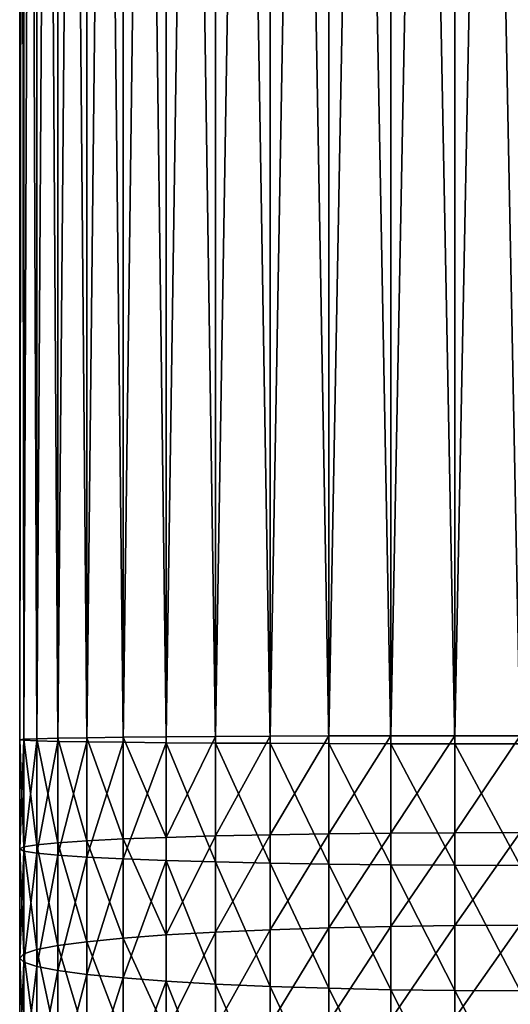
# Model space of a CAD drawing. Units: millimetres. Extents: x -30 to 1830, y -30 to 400.
# Drawn here: x -30 to -1, y 184 to 243 of the extents above; entities that cross this region are included whole.
import ezdxf

# ---------------------------------------------------------------- set-up
doc = ezdxf.new("R2010")
doc.units = ezdxf.units.MM
doc.layers.get('0').update_dxf_attribs({"true_color": 0xff5454})

# ---------------------------------------------------------------- blocks, each defined once
blk = doc.blocks.new('Component_1')
for p, q in [((0, 230, 800), (0, 430, 800)), ((0.257, 230.032, 796.084), (0.257, 430, 796.084)), ((0.257, 229.968, 803.916), (0.257, 430, 803.916)), ((1.022, 230.064, 792.235), (1.022, 430, 792.235)), ((1.022, 229.936, 807.765), (1.022, 430, 807.765)), ((2.284, 230.094, 788.519), (2.284, 430, 788.519)), ((2.284, 229.906, 811.481), (2.284, 430, 811.481)), ((4.019, 230.123, 785), (4.019, 430, 785)), ((4.019, 229.877, 815), (4.019, 430, 815)), ((6.199, 230.149, 781.737), (6.199, 430, 781.737)), ((6.199, 229.851, 818.263), (6.199, 430, 818.263)), ((8.787, 230.174, 778.787), (8.787, 430, 778.787)), ((8.787, 229.826, 821.213), (8.787, 430, 821.213)), ((11.737, 230.195, 776.199), (11.737, 430, 776.199)), ((11.737, 229.805, 823.801), (11.737, 430, 823.801)), ((15, 230.213, 774.019), (15, 430, 774.019)), ((15, 229.787, 825.981), (15, 430, 825.981)), ((18.519, 430, 772.284), (18.519, 230.227, 772.284)), ((18.519, 229.773, 827.716), (18.519, 430, 827.716)), ((22.235, 229.763, 828.978), (22.235, 430, 828.978)), ((22.235, 230.237, 771.022), (22.235, 430, 771.022)), ((26.084, 229.757, 829.743), (26.084, 430, 829.743)), ((26.084, 230.243, 770.257), (26.084, 430, 770.257)), ((2.284, 230.094, 788.519), (4.019, 230.123, 785)), ((4.019, 230.123, 785), (6.199, 230.149, 781.737)), ((4.019, 223.947, 784.899), (4.019, 230.123, 785)), ((6.199, 230.149, 781.737), (8.787, 230.174, 778.787)), ((6.199, 224.054, 781.637), (6.199, 230.149, 781.737)), ((8.787, 230.174, 778.787), (11.737, 230.195, 776.199)), ((8.787, 224.15, 778.688), (8.787, 230.174, 778.787)), ((11.737, 230.195, 776.199), (15, 230.213, 774.019)), ((11.737, 224.235, 776.102), (11.737, 230.195, 776.199)), ((15, 230.213, 774.019), (18.519, 230.227, 772.284)), ((15, 224.306, 773.923), (15, 230.213, 774.019)), ((18.519, 230.227, 772.284), (22.235, 230.237, 771.022)), ((18.519, 230.227, 772.284), (18.519, 224.363, 772.188)), ((22.235, 230.237, 771.022), (26.084, 230.243, 770.257)), ((22.235, 224.404, 770.927), (22.235, 230.237, 771.022)), ((26.084, 230.243, 770.257), (30, 230.245, 770)), ((26.084, 224.429, 770.162), (26.084, 230.243, 770.257)), ((0, 230, 800), (0.257, 230.032, 796.084)), ((0, 223.456, 799.893), (0, 230, 800)), ((0.257, 229.968, 803.916), (0, 230, 800)), ((0.257, 230.032, 796.084), (1.022, 230.064, 792.235)), ((0.257, 223.584, 795.979), (0.257, 230.032, 796.084)), ((0.257, 223.328, 803.807), (0.257, 229.968, 803.916)), ((1.022, 229.936, 807.765), (0.257, 229.968, 803.916)), ((1.022, 230.064, 792.235), (2.284, 230.094, 788.519)), ((1.022, 223.71, 792.131), (1.022, 230.064, 792.235)), ((1.022, 223.202, 807.654), (1.022, 229.936, 807.765)), ((2.284, 229.906, 811.481), (1.022, 229.936, 807.765)), ((2.284, 223.832, 788.417), (2.284, 230.094, 788.519)), ((2.284, 223.081, 811.369), (2.284, 229.906, 811.481)), ((4.019, 229.877, 815), (2.284, 229.906, 811.481)), ((4.019, 222.965, 814.887), (4.019, 229.877, 815)), ((6.199, 229.851, 818.263), (4.019, 229.877, 815)), ((6.199, 222.859, 818.148), (6.199, 229.851, 818.263)), ((8.787, 229.826, 821.213), (6.199, 229.851, 818.263)), ((8.787, 222.762, 821.098), (8.787, 229.826, 821.213)), ((11.737, 229.805, 823.801), (8.787, 229.826, 821.213)), ((11.737, 222.677, 823.684), (11.737, 229.805, 823.801)), ((15, 229.787, 825.981), (11.737, 229.805, 823.801)), ((15, 222.606, 825.863), (15, 229.787, 825.981)), ((18.519, 229.773, 827.716), (15, 229.787, 825.981)), ((18.519, 222.549, 827.598), (18.519, 229.773, 827.716)), ((22.235, 229.763, 828.978), (18.519, 229.773, 827.716)), ((22.235, 222.508, 828.859), (22.235, 229.763, 828.978)), ((26.084, 229.757, 829.743), (22.235, 229.763, 828.978)), ((26.084, 222.483, 829.624), (26.084, 229.757, 829.743)), ((30, 229.755, 830), (26.084, 229.757, 829.743)), ((8.787, 224.15, 778.688), (11.737, 224.235, 776.102)), ((11.737, 224.235, 776.102), (15, 224.306, 773.923)), ((11.737, 218.476, 775.819), (11.737, 224.235, 776.102)), ((15, 224.306, 773.923), (18.519, 224.363, 772.188)), ((15, 218.619, 773.643), (15, 224.306, 773.923)), ((18.519, 224.363, 772.188), (22.235, 224.404, 770.927)), ((18.519, 224.363, 772.188), (18.519, 218.732, 771.911)), ((22.235, 224.404, 770.927), (26.084, 224.429, 770.162)), ((22.235, 218.815, 770.652), (22.235, 224.404, 770.927)), ((26.084, 224.429, 770.162), (30, 224.438, 769.905)), ((26.084, 218.865, 769.888), (26.084, 224.429, 770.162)), ((0.257, 223.584, 795.979), (1.022, 223.71, 792.131)), ((1.022, 223.71, 792.131), (2.284, 223.832, 788.417)), ((1.022, 217.427, 791.823), (1.022, 223.71, 792.131)), ((2.284, 223.832, 788.417), (4.019, 223.947, 784.899)), ((2.284, 217.67, 788.114), (2.284, 223.832, 788.417)), ((4.019, 223.947, 784.899), (6.199, 224.054, 781.637)), ((4.019, 217.901, 784.602), (4.019, 223.947, 784.899)), ((6.199, 224.054, 781.637), (8.787, 224.15, 778.688)), ((6.199, 218.114, 781.346), (6.199, 224.054, 781.637)), ((8.787, 218.307, 778.401), (8.787, 224.15, 778.688)), ((0, 223.456, 799.893), (0.257, 223.584, 795.979)), ((0, 216.919, 799.572), (0, 223.456, 799.893)), ((0.257, 223.328, 803.807), (0, 223.456, 799.893)), ((0.257, 217.176, 795.664), (0.257, 223.584, 795.979)), ((0.257, 216.663, 803.48), (0.257, 223.328, 803.807)), ((1.022, 223.202, 807.654), (0.257, 223.328, 803.807)), ((1.022, 216.411, 807.321), (1.022, 223.202, 807.654)), ((2.284, 223.081, 811.369), (1.022, 223.202, 807.654)), ((2.284, 216.168, 811.029), (2.284, 223.081, 811.369)), ((4.019, 222.965, 814.887), (2.284, 223.081, 811.369)), ((4.019, 215.938, 814.542), (4.019, 222.965, 814.887)), ((6.199, 222.859, 818.148), (4.019, 222.965, 814.887)), ((6.199, 215.725, 817.798), (6.199, 222.859, 818.148)), ((8.787, 222.762, 821.098), (6.199, 222.859, 818.148)), ((8.787, 215.532, 820.742), (8.787, 222.762, 821.098)), ((11.737, 222.677, 823.684), (8.787, 222.762, 821.098)), ((11.737, 215.363, 823.325), (11.737, 222.677, 823.684)), ((15, 222.606, 825.863), (11.737, 222.677, 823.684)), ((15, 215.22, 825.5), (15, 222.606, 825.863)), ((18.519, 222.549, 827.598), (15, 222.606, 825.863)), ((18.519, 215.106, 827.233), (18.519, 222.549, 827.598)), ((22.235, 222.508, 828.859), (18.519, 222.549, 827.598)), ((22.235, 215.024, 828.491), (22.235, 222.508, 828.859)), ((26.084, 222.483, 829.624), (22.235, 222.508, 828.859)), ((26.084, 214.974, 829.255), (26.084, 222.483, 829.624)), ((30, 222.474, 829.881), (26.084, 222.483, 829.624)), ((8.787, 218.307, 778.401), (11.737, 218.476, 775.819)), ((11.737, 218.476, 775.819), (15, 218.619, 773.643)), ((11.737, 212.73, 775.348), (11.737, 218.476, 775.819)), ((15, 218.619, 773.643), (18.519, 218.732, 771.911)), ((15, 212.943, 773.178), (15, 218.619, 773.643)), ((18.519, 218.732, 771.911), (22.235, 218.815, 770.652)), ((18.519, 218.732, 771.911), (18.519, 213.114, 771.45)), ((22.235, 218.815, 770.652), (26.084, 218.865, 769.888)), ((22.235, 213.237, 770.195), (22.235, 218.815, 770.652)), ((26.084, 218.865, 769.888), (30, 218.882, 769.632)), ((26.084, 213.312, 769.433), (26.084, 218.865, 769.888)), ((2.284, 217.67, 788.114), (4.019, 217.901, 784.602)), ((4.019, 217.901, 784.602), (6.199, 218.114, 781.346)), ((4.019, 211.867, 784.107), (4.019, 217.901, 784.602)), ((6.199, 218.114, 781.346), (8.787, 218.307, 778.401)), ((6.199, 212.187, 780.86), (6.199, 218.114, 781.346)), ((8.787, 212.476, 777.923), (8.787, 218.307, 778.401)), ((0, 216.919, 799.572), (0.257, 217.176, 795.664)), ((0.257, 217.176, 795.664), (1.022, 217.427, 791.823)), ((0.257, 210.78, 795.139), (0.257, 217.176, 795.664)), ((1.022, 217.427, 791.823), (2.284, 217.67, 788.114)), ((1.022, 211.158, 791.309), (1.022, 217.427, 791.823)), ((2.284, 211.522, 787.61), (2.284, 217.67, 788.114)), ((0, 210.397, 799.037), (0, 216.919, 799.572)), ((0.257, 216.663, 803.48), (0, 216.919, 799.572)), ((0.257, 210.013, 802.934), (0.257, 216.663, 803.48)), ((1.022, 216.411, 807.321), (0.257, 216.663, 803.48)), ((1.022, 209.635, 806.765), (1.022, 216.411, 807.321)), ((2.284, 216.168, 811.029), (1.022, 216.411, 807.321)), ((2.284, 209.271, 810.464), (2.284, 216.168, 811.029)), ((4.019, 215.938, 814.542), (2.284, 216.168, 811.029)), ((4.019, 208.926, 813.967), (4.019, 215.938, 814.542)), ((6.199, 215.725, 817.798), (4.019, 215.938, 814.542)), ((6.199, 208.606, 817.214), (6.199, 215.725, 817.798)), ((8.787, 215.532, 820.742), (6.199, 215.725, 817.798)), ((8.787, 208.317, 820.151), (8.787, 215.532, 820.742)), ((11.737, 215.363, 823.325), (8.787, 215.532, 820.742)), ((11.737, 208.063, 822.726), (11.737, 215.363, 823.325)), ((15, 215.22, 825.5), (11.737, 215.363, 823.325)), ((15, 207.85, 824.896), (15, 215.22, 825.5)), ((18.519, 215.106, 827.233), (15, 215.22, 825.5)), ((18.519, 207.68, 826.624), (18.519, 215.106, 827.233)), ((22.235, 215.024, 828.491), (18.519, 215.106, 827.233)), ((22.235, 207.556, 827.879), (22.235, 215.024, 828.491)), ((26.084, 214.974, 829.255), (22.235, 215.024, 828.491)), ((26.084, 207.481, 828.641), (26.084, 214.974, 829.255)), ((30, 214.957, 829.512), (26.084, 214.974, 829.255))]:
    blk.add_line(p, q)
mesh = blk.add_polyface()
corners = [(0, 430, 800), (0.257, 230.032, 796.084), (0, 230, 800), (0.257, 430, 796.084)]
mesh.append_faces([[corners[k] for k in face] for face in [(0, 1, 2), (1, 0, 3)]], dxfattribs={"vtx0": -1})
mesh = blk.add_polyface()
corners = [(0.257, 430, 803.916), (0, 230, 800), (0.257, 229.968, 803.916), (0, 430, 800)]
mesh.append_faces([[corners[k] for k in face] for face in [(0, 1, 2), (1, 0, 3)]], dxfattribs={"vtx0": -1})
mesh = blk.add_polyface()
corners = [(0.257, 430, 796.084), (1.022, 230.064, 792.235), (0.257, 230.032, 796.084), (1.022, 430, 792.235)]
mesh.append_faces([[corners[k] for k in face] for face in [(0, 1, 2), (1, 0, 3)]], dxfattribs={"vtx0": -1})
mesh = blk.add_polyface()
corners = [(1.022, 430, 807.765), (0.257, 229.968, 803.916), (1.022, 229.936, 807.765), (0.257, 430, 803.916)]
mesh.append_faces([[corners[k] for k in face] for face in [(0, 1, 2), (1, 0, 3)]], dxfattribs={"vtx0": -1})
mesh = blk.add_polyface()
corners = [(1.022, 430, 792.235), (2.284, 230.094, 788.519), (1.022, 230.064, 792.235), (2.284, 430, 788.519)]
mesh.append_faces([[corners[k] for k in face] for face in [(0, 1, 2), (1, 0, 3)]], dxfattribs={"vtx0": -1})
mesh = blk.add_polyface()
corners = [(2.284, 430, 811.481), (1.022, 229.936, 807.765), (2.284, 229.906, 811.481), (1.022, 430, 807.765)]
mesh.append_faces([[corners[k] for k in face] for face in [(0, 1, 2), (1, 0, 3)]], dxfattribs={"vtx0": -1})
mesh = blk.add_polyface()
corners = [(2.284, 430, 788.519), (4.019, 230.123, 785), (2.284, 230.094, 788.519), (4.019, 430, 785)]
mesh.append_faces([[corners[k] for k in face] for face in [(0, 1, 2), (1, 0, 3)]], dxfattribs={"vtx0": -1})
mesh = blk.add_polyface()
corners = [(4.019, 430, 815), (2.284, 229.906, 811.481), (4.019, 229.877, 815), (2.284, 430, 811.481)]
mesh.append_faces([[corners[k] for k in face] for face in [(0, 1, 2), (1, 0, 3)]], dxfattribs={"vtx0": -1})
mesh = blk.add_polyface()
corners = [(4.019, 430, 785), (6.199, 230.149, 781.737), (4.019, 230.123, 785), (6.199, 430, 781.737)]
mesh.append_faces([[corners[k] for k in face] for face in [(0, 1, 2), (1, 0, 3)]], dxfattribs={"vtx0": -1})
mesh = blk.add_polyface()
corners = [(6.199, 430, 818.263), (4.019, 229.877, 815), (6.199, 229.851, 818.263), (4.019, 430, 815)]
mesh.append_faces([[corners[k] for k in face] for face in [(0, 1, 2), (1, 0, 3)]], dxfattribs={"vtx0": -1})
mesh = blk.add_polyface()
corners = [(6.199, 430, 781.737), (8.787, 230.174, 778.787), (6.199, 230.149, 781.737), (8.787, 430, 778.787)]
mesh.append_faces([[corners[k] for k in face] for face in [(0, 1, 2), (1, 0, 3)]], dxfattribs={"vtx0": -1})
mesh = blk.add_polyface()
corners = [(8.787, 430, 821.213), (6.199, 229.851, 818.263), (8.787, 229.826, 821.213), (6.199, 430, 818.263)]
mesh.append_faces([[corners[k] for k in face] for face in [(0, 1, 2), (1, 0, 3)]], dxfattribs={"vtx0": -1})
mesh = blk.add_polyface()
corners = [(11.737, 430, 776.199), (8.787, 230.174, 778.787), (8.787, 430, 778.787), (11.737, 230.195, 776.199)]
mesh.append_faces([[corners[k] for k in face] for face in [(0, 1, 2), (1, 0, 3)]], dxfattribs={"vtx0": -1})
mesh = blk.add_polyface()
corners = [(11.737, 229.805, 823.801), (8.787, 430, 821.213), (8.787, 229.826, 821.213), (11.737, 430, 823.801)]
mesh.append_faces([[corners[k] for k in face] for face in [(0, 1, 2), (1, 0, 3)]], dxfattribs={"vtx0": -1})
mesh = blk.add_polyface()
corners = [(15, 430, 774.019), (11.737, 230.195, 776.199), (11.737, 430, 776.199), (15, 230.213, 774.019)]
mesh.append_faces([[corners[k] for k in face] for face in [(0, 1, 2), (1, 0, 3)]], dxfattribs={"vtx0": -1})
mesh = blk.add_polyface()
corners = [(15, 229.787, 825.981), (11.737, 430, 823.801), (11.737, 229.805, 823.801), (15, 430, 825.981)]
mesh.append_faces([[corners[k] for k in face] for face in [(0, 1, 2), (1, 0, 3)]], dxfattribs={"vtx0": -1})
mesh = blk.add_polyface()
corners = [(18.519, 430, 772.284), (15, 230.213, 774.019), (15, 430, 774.019), (18.519, 230.227, 772.284)]
mesh.append_faces([[corners[k] for k in face] for face in [(0, 1, 2), (1, 0, 3)]], dxfattribs={"vtx0": -1})
mesh = blk.add_polyface()
corners = [(18.519, 229.773, 827.716), (15, 430, 825.981), (15, 229.787, 825.981), (18.519, 430, 827.716)]
mesh.append_faces([[corners[k] for k in face] for face in [(0, 1, 2), (1, 0, 3)]], dxfattribs={"vtx0": -1})
mesh = blk.add_polyface()
corners = [(22.235, 229.763, 828.978), (18.519, 430, 827.716), (18.519, 229.773, 827.716), (22.235, 430, 828.978)]
mesh.append_faces([[corners[k] for k in face] for face in [(0, 1, 2), (1, 0, 3)]], dxfattribs={"vtx0": -1})
mesh = blk.add_polyface()
corners = [(22.235, 430, 771.022), (18.519, 230.227, 772.284), (18.519, 430, 772.284), (22.235, 230.237, 771.022)]
mesh.append_faces([[corners[k] for k in face] for face in [(0, 1, 2), (1, 0, 3)]], dxfattribs={"vtx0": -1})
mesh = blk.add_polyface()
corners = [(26.084, 229.757, 829.743), (22.235, 430, 828.978), (22.235, 229.763, 828.978), (26.084, 430, 829.743)]
mesh.append_faces([[corners[k] for k in face] for face in [(0, 1, 2), (1, 0, 3)]], dxfattribs={"vtx0": -1})
mesh = blk.add_polyface()
corners = [(26.084, 430, 770.257), (22.235, 230.237, 771.022), (22.235, 430, 771.022), (26.084, 230.243, 770.257)]
mesh.append_faces([[corners[k] for k in face] for face in [(0, 1, 2), (1, 0, 3)]], dxfattribs={"vtx0": -1})
mesh = blk.add_polyface()
corners = [(30, 229.755, 830), (26.084, 430, 829.743), (26.084, 229.757, 829.743), (30, 430, 830)]
mesh.append_faces([[corners[k] for k in face] for face in [(0, 1, 2), (1, 0, 3)]], dxfattribs={"vtx0": -1})
mesh = blk.add_polyface()
corners = [(30, 430, 770), (26.084, 230.243, 770.257), (26.084, 430, 770.257), (30, 230.245, 770)]
mesh.append_faces([[corners[k] for k in face] for face in [(0, 1, 2), (1, 0, 3)]], dxfattribs={"vtx0": -1})
mesh = blk.add_polyface()
corners = [(2.284, 230.094, 788.519), (4.019, 223.947, 784.899), (2.284, 223.832, 788.417), (4.019, 230.123, 785)]
mesh.append_faces([[corners[k] for k in face] for face in [(0, 1, 2), (1, 0, 3)]], dxfattribs={"vtx0": -1})
mesh = blk.add_polyface()
corners = [(4.019, 230.123, 785), (6.199, 224.054, 781.637), (4.019, 223.947, 784.899), (6.199, 230.149, 781.737)]
mesh.append_faces([[corners[k] for k in face] for face in [(0, 1, 2), (1, 0, 3)]], dxfattribs={"vtx0": -1})
mesh = blk.add_polyface()
corners = [(6.199, 230.149, 781.737), (8.787, 224.15, 778.688), (6.199, 224.054, 781.637), (8.787, 230.174, 778.787)]
mesh.append_faces([[corners[k] for k in face] for face in [(0, 1, 2), (1, 0, 3)]], dxfattribs={"vtx0": -1})
mesh = blk.add_polyface()
corners = [(11.737, 230.195, 776.199), (8.787, 224.15, 778.688), (8.787, 230.174, 778.787), (11.737, 224.235, 776.102)]
mesh.append_faces([[corners[k] for k in face] for face in [(0, 1, 2), (1, 0, 3)]], dxfattribs={"vtx0": -1})
mesh = blk.add_polyface()
corners = [(15, 230.213, 774.019), (11.737, 224.235, 776.102), (11.737, 230.195, 776.199), (15, 224.306, 773.923)]
mesh.append_faces([[corners[k] for k in face] for face in [(0, 1, 2), (1, 0, 3)]], dxfattribs={"vtx0": -1})
mesh = blk.add_polyface()
corners = [(18.519, 230.227, 772.284), (15, 224.306, 773.923), (15, 230.213, 774.019), (18.519, 224.363, 772.188)]
mesh.append_faces([[corners[k] for k in face] for face in [(0, 1, 2), (1, 0, 3)]], dxfattribs={"vtx0": -1})
mesh = blk.add_polyface()
corners = [(22.235, 230.237, 771.022), (18.519, 224.363, 772.188), (18.519, 230.227, 772.284), (22.235, 224.404, 770.927)]
mesh.append_faces([[corners[k] for k in face] for face in [(0, 1, 2), (1, 0, 3)]], dxfattribs={"vtx0": -1})
mesh = blk.add_polyface()
corners = [(26.084, 230.243, 770.257), (22.235, 224.404, 770.927), (22.235, 230.237, 771.022), (26.084, 224.429, 770.162)]
mesh.append_faces([[corners[k] for k in face] for face in [(0, 1, 2), (1, 0, 3)]], dxfattribs={"vtx0": -1})
mesh = blk.add_polyface()
corners = [(30, 230.245, 770), (26.084, 224.429, 770.162), (26.084, 230.243, 770.257), (30, 224.438, 769.905)]
mesh.append_faces([[corners[k] for k in face] for face in [(0, 1, 2), (1, 0, 3)]], dxfattribs={"vtx0": -1})
mesh = blk.add_polyface()
corners = [(0, 230, 800), (0.257, 223.584, 795.979), (0, 223.456, 799.893), (0.257, 230.032, 796.084)]
mesh.append_faces([[corners[k] for k in face] for face in [(0, 1, 2), (1, 0, 3)]], dxfattribs={"vtx0": -1})
mesh = blk.add_polyface()
corners = [(0.257, 229.968, 803.916), (0, 223.456, 799.893), (0.257, 223.328, 803.807), (0, 230, 800)]
mesh.append_faces([[corners[k] for k in face] for face in [(0, 1, 2), (1, 0, 3)]], dxfattribs={"vtx0": -1})
mesh = blk.add_polyface()
corners = [(0.257, 230.032, 796.084), (1.022, 223.71, 792.131), (0.257, 223.584, 795.979), (1.022, 230.064, 792.235)]
mesh.append_faces([[corners[k] for k in face] for face in [(0, 1, 2), (1, 0, 3)]], dxfattribs={"vtx0": -1})
mesh = blk.add_polyface()
corners = [(1.022, 229.936, 807.765), (0.257, 223.328, 803.807), (1.022, 223.202, 807.654), (0.257, 229.968, 803.916)]
mesh.append_faces([[corners[k] for k in face] for face in [(0, 1, 2), (1, 0, 3)]], dxfattribs={"vtx0": -1})
mesh = blk.add_polyface()
corners = [(1.022, 230.064, 792.235), (2.284, 223.832, 788.417), (1.022, 223.71, 792.131), (2.284, 230.094, 788.519)]
mesh.append_faces([[corners[k] for k in face] for face in [(0, 1, 2), (1, 0, 3)]], dxfattribs={"vtx0": -1})
mesh = blk.add_polyface()
corners = [(2.284, 229.906, 811.481), (1.022, 223.202, 807.654), (2.284, 223.081, 811.369), (1.022, 229.936, 807.765)]
mesh.append_faces([[corners[k] for k in face] for face in [(0, 1, 2), (1, 0, 3)]], dxfattribs={"vtx0": -1})
mesh = blk.add_polyface()
corners = [(4.019, 229.877, 815), (2.284, 223.081, 811.369), (4.019, 222.965, 814.887), (2.284, 229.906, 811.481)]
mesh.append_faces([[corners[k] for k in face] for face in [(0, 1, 2), (1, 0, 3)]], dxfattribs={"vtx0": -1})
mesh = blk.add_polyface()
corners = [(6.199, 229.851, 818.263), (4.019, 222.965, 814.887), (6.199, 222.859, 818.148), (4.019, 229.877, 815)]
mesh.append_faces([[corners[k] for k in face] for face in [(0, 1, 2), (1, 0, 3)]], dxfattribs={"vtx0": -1})
mesh = blk.add_polyface()
corners = [(8.787, 229.826, 821.213), (6.199, 222.859, 818.148), (8.787, 222.762, 821.098), (6.199, 229.851, 818.263)]
mesh.append_faces([[corners[k] for k in face] for face in [(0, 1, 2), (1, 0, 3)]], dxfattribs={"vtx0": -1})
mesh = blk.add_polyface()
corners = [(11.737, 222.677, 823.684), (8.787, 229.826, 821.213), (8.787, 222.762, 821.098), (11.737, 229.805, 823.801)]
mesh.append_faces([[corners[k] for k in face] for face in [(0, 1, 2), (1, 0, 3)]], dxfattribs={"vtx0": -1})
mesh = blk.add_polyface()
corners = [(15, 222.606, 825.863), (11.737, 229.805, 823.801), (11.737, 222.677, 823.684), (15, 229.787, 825.981)]
mesh.append_faces([[corners[k] for k in face] for face in [(0, 1, 2), (1, 0, 3)]], dxfattribs={"vtx0": -1})
mesh = blk.add_polyface()
corners = [(18.519, 222.549, 827.598), (15, 229.787, 825.981), (15, 222.606, 825.863), (18.519, 229.773, 827.716)]
mesh.append_faces([[corners[k] for k in face] for face in [(0, 1, 2), (1, 0, 3)]], dxfattribs={"vtx0": -1})
mesh = blk.add_polyface()
corners = [(22.235, 222.508, 828.859), (18.519, 229.773, 827.716), (18.519, 222.549, 827.598), (22.235, 229.763, 828.978)]
mesh.append_faces([[corners[k] for k in face] for face in [(0, 1, 2), (1, 0, 3)]], dxfattribs={"vtx0": -1})
mesh = blk.add_polyface()
corners = [(26.084, 222.483, 829.624), (22.235, 229.763, 828.978), (22.235, 222.508, 828.859), (26.084, 229.757, 829.743)]
mesh.append_faces([[corners[k] for k in face] for face in [(0, 1, 2), (1, 0, 3)]], dxfattribs={"vtx0": -1})
mesh = blk.add_polyface()
corners = [(30, 222.474, 829.881), (26.084, 229.757, 829.743), (26.084, 222.483, 829.624), (30, 229.755, 830)]
mesh.append_faces([[corners[k] for k in face] for face in [(0, 1, 2), (1, 0, 3)]], dxfattribs={"vtx0": -1})
mesh = blk.add_polyface()
corners = [(11.737, 224.235, 776.102), (8.787, 218.307, 778.401), (8.787, 224.15, 778.688), (11.737, 218.476, 775.819)]
mesh.append_faces([[corners[k] for k in face] for face in [(0, 1, 2), (1, 0, 3)]], dxfattribs={"vtx0": -1})
mesh = blk.add_polyface()
corners = [(15, 224.306, 773.923), (11.737, 218.476, 775.819), (11.737, 224.235, 776.102), (15, 218.619, 773.643)]
mesh.append_faces([[corners[k] for k in face] for face in [(0, 1, 2), (1, 0, 3)]], dxfattribs={"vtx0": -1})
mesh = blk.add_polyface()
corners = [(18.519, 224.363, 772.188), (15, 218.619, 773.643), (15, 224.306, 773.923), (18.519, 218.732, 771.911)]
mesh.append_faces([[corners[k] for k in face] for face in [(0, 1, 2), (1, 0, 3)]], dxfattribs={"vtx0": -1})
mesh = blk.add_polyface()
corners = [(22.235, 224.404, 770.927), (18.519, 218.732, 771.911), (18.519, 224.363, 772.188), (22.235, 218.815, 770.652)]
mesh.append_faces([[corners[k] for k in face] for face in [(0, 1, 2), (1, 0, 3)]], dxfattribs={"vtx0": -1})
mesh = blk.add_polyface()
corners = [(26.084, 224.429, 770.162), (22.235, 218.815, 770.652), (22.235, 224.404, 770.927), (26.084, 218.865, 769.888)]
mesh.append_faces([[corners[k] for k in face] for face in [(0, 1, 2), (1, 0, 3)]], dxfattribs={"vtx0": -1})
mesh = blk.add_polyface()
corners = [(30, 224.438, 769.905), (26.084, 218.865, 769.888), (26.084, 224.429, 770.162), (30, 218.882, 769.632)]
mesh.append_faces([[corners[k] for k in face] for face in [(0, 1, 2), (1, 0, 3)]], dxfattribs={"vtx0": -1})
mesh = blk.add_polyface()
corners = [(0.257, 223.584, 795.979), (1.022, 217.427, 791.823), (0.257, 217.176, 795.664), (1.022, 223.71, 792.131)]
mesh.append_faces([[corners[k] for k in face] for face in [(0, 1, 2), (1, 0, 3)]], dxfattribs={"vtx0": -1})
mesh = blk.add_polyface()
corners = [(1.022, 223.71, 792.131), (2.284, 217.67, 788.114), (1.022, 217.427, 791.823), (2.284, 223.832, 788.417)]
mesh.append_faces([[corners[k] for k in face] for face in [(0, 1, 2), (1, 0, 3)]], dxfattribs={"vtx0": -1})
mesh = blk.add_polyface()
corners = [(2.284, 223.832, 788.417), (4.019, 217.901, 784.602), (2.284, 217.67, 788.114), (4.019, 223.947, 784.899)]
mesh.append_faces([[corners[k] for k in face] for face in [(0, 1, 2), (1, 0, 3)]], dxfattribs={"vtx0": -1})
mesh = blk.add_polyface()
corners = [(4.019, 223.947, 784.899), (6.199, 218.114, 781.346), (4.019, 217.901, 784.602), (6.199, 224.054, 781.637)]
mesh.append_faces([[corners[k] for k in face] for face in [(0, 1, 2), (1, 0, 3)]], dxfattribs={"vtx0": -1})
mesh = blk.add_polyface()
corners = [(6.199, 224.054, 781.637), (8.787, 218.307, 778.401), (6.199, 218.114, 781.346), (8.787, 224.15, 778.688)]
mesh.append_faces([[corners[k] for k in face] for face in [(0, 1, 2), (1, 0, 3)]], dxfattribs={"vtx0": -1})
mesh = blk.add_polyface()
corners = [(0, 223.456, 799.893), (0.257, 217.176, 795.664), (0, 216.919, 799.572), (0.257, 223.584, 795.979)]
mesh.append_faces([[corners[k] for k in face] for face in [(0, 1, 2), (1, 0, 3)]], dxfattribs={"vtx0": -1})
mesh = blk.add_polyface()
corners = [(0.257, 223.328, 803.807), (0, 216.919, 799.572), (0.257, 216.663, 803.48), (0, 223.456, 799.893)]
mesh.append_faces([[corners[k] for k in face] for face in [(0, 1, 2), (1, 0, 3)]], dxfattribs={"vtx0": -1})
mesh = blk.add_polyface()
corners = [(1.022, 223.202, 807.654), (0.257, 216.663, 803.48), (1.022, 216.411, 807.321), (0.257, 223.328, 803.807)]
mesh.append_faces([[corners[k] for k in face] for face in [(0, 1, 2), (1, 0, 3)]], dxfattribs={"vtx0": -1})
mesh = blk.add_polyface()
corners = [(2.284, 223.081, 811.369), (1.022, 216.411, 807.321), (2.284, 216.168, 811.029), (1.022, 223.202, 807.654)]
mesh.append_faces([[corners[k] for k in face] for face in [(0, 1, 2), (1, 0, 3)]], dxfattribs={"vtx0": -1})
mesh = blk.add_polyface()
corners = [(4.019, 222.965, 814.887), (2.284, 216.168, 811.029), (4.019, 215.938, 814.542), (2.284, 223.081, 811.369)]
mesh.append_faces([[corners[k] for k in face] for face in [(0, 1, 2), (1, 0, 3)]], dxfattribs={"vtx0": -1})
mesh = blk.add_polyface()
corners = [(6.199, 222.859, 818.148), (4.019, 215.938, 814.542), (6.199, 215.725, 817.798), (4.019, 222.965, 814.887)]
mesh.append_faces([[corners[k] for k in face] for face in [(0, 1, 2), (1, 0, 3)]], dxfattribs={"vtx0": -1})
mesh = blk.add_polyface()
corners = [(8.787, 222.762, 821.098), (6.199, 215.725, 817.798), (8.787, 215.532, 820.742), (6.199, 222.859, 818.148)]
mesh.append_faces([[corners[k] for k in face] for face in [(0, 1, 2), (1, 0, 3)]], dxfattribs={"vtx0": -1})
mesh = blk.add_polyface()
corners = [(11.737, 215.363, 823.325), (8.787, 222.762, 821.098), (8.787, 215.532, 820.742), (11.737, 222.677, 823.684)]
mesh.append_faces([[corners[k] for k in face] for face in [(0, 1, 2), (1, 0, 3)]], dxfattribs={"vtx0": -1})
mesh = blk.add_polyface()
corners = [(15, 215.22, 825.5), (11.737, 222.677, 823.684), (11.737, 215.363, 823.325), (15, 222.606, 825.863)]
mesh.append_faces([[corners[k] for k in face] for face in [(0, 1, 2), (1, 0, 3)]], dxfattribs={"vtx0": -1})
mesh = blk.add_polyface()
corners = [(18.519, 215.106, 827.233), (15, 222.606, 825.863), (15, 215.22, 825.5), (18.519, 222.549, 827.598)]
mesh.append_faces([[corners[k] for k in face] for face in [(0, 1, 2), (1, 0, 3)]], dxfattribs={"vtx0": -1})
mesh = blk.add_polyface()
corners = [(22.235, 215.024, 828.491), (18.519, 222.549, 827.598), (18.519, 215.106, 827.233), (22.235, 222.508, 828.859)]
mesh.append_faces([[corners[k] for k in face] for face in [(0, 1, 2), (1, 0, 3)]], dxfattribs={"vtx0": -1})
mesh = blk.add_polyface()
corners = [(26.084, 214.974, 829.255), (22.235, 222.508, 828.859), (22.235, 215.024, 828.491), (26.084, 222.483, 829.624)]
mesh.append_faces([[corners[k] for k in face] for face in [(0, 1, 2), (1, 0, 3)]], dxfattribs={"vtx0": -1})
mesh = blk.add_polyface()
corners = [(30, 214.957, 829.512), (26.084, 222.483, 829.624), (26.084, 214.974, 829.255), (30, 222.474, 829.881)]
mesh.append_faces([[corners[k] for k in face] for face in [(0, 1, 2), (1, 0, 3)]], dxfattribs={"vtx0": -1})
mesh = blk.add_polyface()
corners = [(11.737, 218.476, 775.819), (8.787, 212.476, 777.923), (8.787, 218.307, 778.401), (11.737, 212.73, 775.348)]
mesh.append_faces([[corners[k] for k in face] for face in [(0, 1, 2), (1, 0, 3)]], dxfattribs={"vtx0": -1})
mesh = blk.add_polyface()
corners = [(15, 218.619, 773.643), (11.737, 212.73, 775.348), (11.737, 218.476, 775.819), (15, 212.943, 773.178)]
mesh.append_faces([[corners[k] for k in face] for face in [(0, 1, 2), (1, 0, 3)]], dxfattribs={"vtx0": -1})
mesh = blk.add_polyface()
corners = [(18.519, 218.732, 771.911), (15, 212.943, 773.178), (15, 218.619, 773.643), (18.519, 213.114, 771.45)]
mesh.append_faces([[corners[k] for k in face] for face in [(0, 1, 2), (1, 0, 3)]], dxfattribs={"vtx0": -1})
mesh = blk.add_polyface()
corners = [(22.235, 218.815, 770.652), (18.519, 213.114, 771.45), (18.519, 218.732, 771.911), (22.235, 213.237, 770.195)]
mesh.append_faces([[corners[k] for k in face] for face in [(0, 1, 2), (1, 0, 3)]], dxfattribs={"vtx0": -1})
mesh = blk.add_polyface()
corners = [(26.084, 218.865, 769.888), (22.235, 213.237, 770.195), (22.235, 218.815, 770.652), (26.084, 213.312, 769.433)]
mesh.append_faces([[corners[k] for k in face] for face in [(0, 1, 2), (1, 0, 3)]], dxfattribs={"vtx0": -1})
mesh = blk.add_polyface()
corners = [(30, 218.882, 769.632), (26.084, 213.312, 769.433), (26.084, 218.865, 769.888), (30, 213.337, 769.177)]
mesh.append_faces([[corners[k] for k in face] for face in [(0, 1, 2), (1, 0, 3)]], dxfattribs={"vtx0": -1})
mesh = blk.add_polyface()
corners = [(2.284, 217.67, 788.114), (4.019, 211.867, 784.107), (2.284, 211.522, 787.61), (4.019, 217.901, 784.602)]
mesh.append_faces([[corners[k] for k in face] for face in [(0, 1, 2), (1, 0, 3)]], dxfattribs={"vtx0": -1})
mesh = blk.add_polyface()
corners = [(4.019, 217.901, 784.602), (6.199, 212.187, 780.86), (4.019, 211.867, 784.107), (6.199, 218.114, 781.346)]
mesh.append_faces([[corners[k] for k in face] for face in [(0, 1, 2), (1, 0, 3)]], dxfattribs={"vtx0": -1})
mesh = blk.add_polyface()
corners = [(6.199, 218.114, 781.346), (8.787, 212.476, 777.923), (6.199, 212.187, 780.86), (8.787, 218.307, 778.401)]
mesh.append_faces([[corners[k] for k in face] for face in [(0, 1, 2), (1, 0, 3)]], dxfattribs={"vtx0": -1})
mesh = blk.add_polyface()
corners = [(0, 216.919, 799.572), (0.257, 210.78, 795.139), (0, 210.397, 799.037), (0.257, 217.176, 795.664)]
mesh.append_faces([[corners[k] for k in face] for face in [(0, 1, 2), (1, 0, 3)]], dxfattribs={"vtx0": -1})
mesh = blk.add_polyface()
corners = [(0.257, 217.176, 795.664), (1.022, 211.158, 791.309), (0.257, 210.78, 795.139), (1.022, 217.427, 791.823)]
mesh.append_faces([[corners[k] for k in face] for face in [(0, 1, 2), (1, 0, 3)]], dxfattribs={"vtx0": -1})
mesh = blk.add_polyface()
corners = [(1.022, 217.427, 791.823), (2.284, 211.522, 787.61), (1.022, 211.158, 791.309), (2.284, 217.67, 788.114)]
mesh.append_faces([[corners[k] for k in face] for face in [(0, 1, 2), (1, 0, 3)]], dxfattribs={"vtx0": -1})
mesh = blk.add_polyface()
corners = [(0.257, 216.663, 803.48), (0, 210.397, 799.037), (0.257, 210.013, 802.934), (0, 216.919, 799.572)]
mesh.append_faces([[corners[k] for k in face] for face in [(0, 1, 2), (1, 0, 3)]], dxfattribs={"vtx0": -1})
mesh = blk.add_polyface()
corners = [(1.022, 216.411, 807.321), (0.257, 210.013, 802.934), (1.022, 209.635, 806.765), (0.257, 216.663, 803.48)]
mesh.append_faces([[corners[k] for k in face] for face in [(0, 1, 2), (1, 0, 3)]], dxfattribs={"vtx0": -1})
mesh = blk.add_polyface()
corners = [(2.284, 216.168, 811.029), (1.022, 209.635, 806.765), (2.284, 209.271, 810.464), (1.022, 216.411, 807.321)]
mesh.append_faces([[corners[k] for k in face] for face in [(0, 1, 2), (1, 0, 3)]], dxfattribs={"vtx0": -1})
mesh = blk.add_polyface()
corners = [(4.019, 215.938, 814.542), (2.284, 209.271, 810.464), (4.019, 208.926, 813.967), (2.284, 216.168, 811.029)]
mesh.append_faces([[corners[k] for k in face] for face in [(0, 1, 2), (1, 0, 3)]], dxfattribs={"vtx0": -1})
mesh = blk.add_polyface()
corners = [(6.199, 215.725, 817.798), (4.019, 208.926, 813.967), (6.199, 208.606, 817.214), (4.019, 215.938, 814.542)]
mesh.append_faces([[corners[k] for k in face] for face in [(0, 1, 2), (1, 0, 3)]], dxfattribs={"vtx0": -1})
mesh = blk.add_polyface()
corners = [(8.787, 215.532, 820.742), (6.199, 208.606, 817.214), (8.787, 208.317, 820.151), (6.199, 215.725, 817.798)]
mesh.append_faces([[corners[k] for k in face] for face in [(0, 1, 2), (1, 0, 3)]], dxfattribs={"vtx0": -1})
mesh = blk.add_polyface()
corners = [(11.737, 208.063, 822.726), (8.787, 215.532, 820.742), (8.787, 208.317, 820.151), (11.737, 215.363, 823.325)]
mesh.append_faces([[corners[k] for k in face] for face in [(0, 1, 2), (1, 0, 3)]], dxfattribs={"vtx0": -1})
mesh = blk.add_polyface()
corners = [(15, 207.85, 824.896), (11.737, 215.363, 823.325), (11.737, 208.063, 822.726), (15, 215.22, 825.5)]
mesh.append_faces([[corners[k] for k in face] for face in [(0, 1, 2), (1, 0, 3)]], dxfattribs={"vtx0": -1})
mesh = blk.add_polyface()
corners = [(18.519, 207.68, 826.624), (15, 215.22, 825.5), (15, 207.85, 824.896), (18.519, 215.106, 827.233)]
mesh.append_faces([[corners[k] for k in face] for face in [(0, 1, 2), (1, 0, 3)]], dxfattribs={"vtx0": -1})
mesh = blk.add_polyface()
corners = [(22.235, 207.556, 827.879), (18.519, 215.106, 827.233), (18.519, 207.68, 826.624), (22.235, 215.024, 828.491)]
mesh.append_faces([[corners[k] for k in face] for face in [(0, 1, 2), (1, 0, 3)]], dxfattribs={"vtx0": -1})
mesh = blk.add_polyface()
corners = [(26.084, 207.481, 828.641), (22.235, 215.024, 828.491), (22.235, 207.556, 827.879), (26.084, 214.974, 829.255)]
mesh.append_faces([[corners[k] for k in face] for face in [(0, 1, 2), (1, 0, 3)]], dxfattribs={"vtx0": -1})
mesh = blk.add_polyface()
corners = [(30, 207.456, 828.896), (26.084, 214.974, 829.255), (26.084, 207.481, 828.641), (30, 214.957, 829.512)]
mesh.append_faces([[corners[k] for k in face] for face in [(0, 1, 2), (1, 0, 3)]], dxfattribs={"vtx0": -1})

msp = doc.modelspace()

# ---------------------------------------------------------------- block references
msp.add_blockref('Component_1', (-30, -30))

doc.saveas('drawing.dxf')
